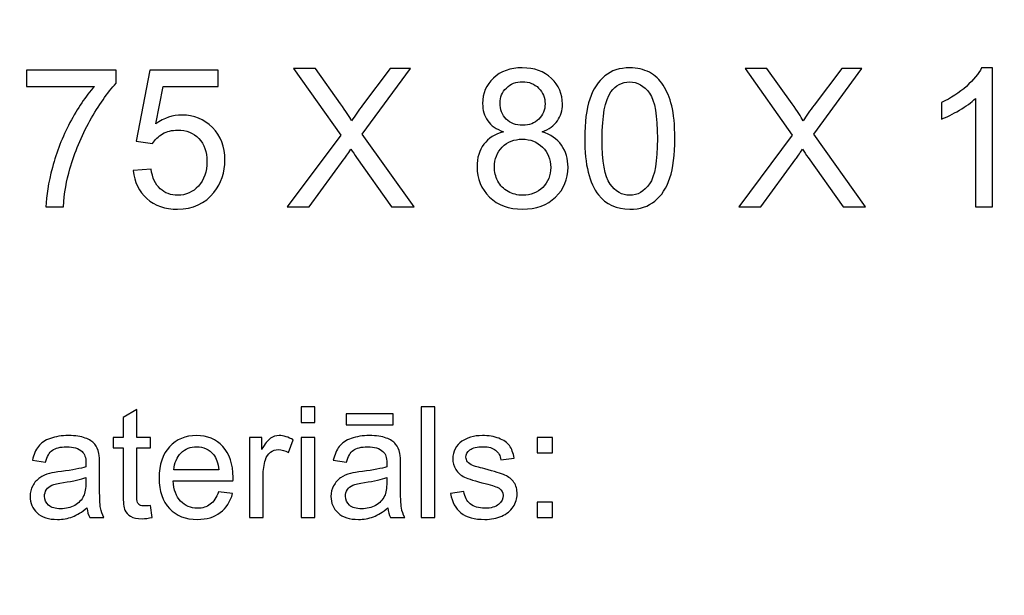
# Model space of a CAD drawing. Units: millimetres. Extents: x -148 to 148, y -105 to 105.
# Drawn here: x -18 to 0, y -94 to -83 of the extents above; entities that cross this region are included whole.
import ezdxf

# ---------------------------------------------------------------- set-up
doc = ezdxf.new("R2010")
doc.units = ezdxf.units.MM
doc.header["$MEASUREMENT"] = 0
doc.layers.add('Layer 1', color=7, linetype='Continuous')

msp = doc.modelspace()

# ---------------------------------------------------------------- linework, layer by layer
at = {"layer": 'Layer 1', "color": 250, "lineweight": 18}
msp.add_open_spline([(141.5001, 85.0001), (141.5001, 85.0001), (141.5001, -98.0001), (141.5001, -98.0001), (141.5001, -98.0001), (141.5001, -98.0001), (-141.5001, -98.0001), (-141.5001, -98.0001), (-141.5001, -98.0001), (-141.5001, -98.0001), (-141.5001, 85.0001), (-141.5001, 85.0001), (-141.5001, 85.0001), (-141.5001, 85.0001), (141.5001, 85.0001), (141.5001, 85.0001)], degree=3, knots=[0, 0, 0, 0, 0.2, 0.2, 0.2, 0.2, 0.4, 0.4, 0.4, 0.4, 0.6, 0.6, 0.6, 0.6, 1, 1, 1, 1], dxfattribs=at)
at = {"layer": 'Layer 1', "color": 51}
for points, knots in [([(-17.6386, -84.2929), (-17.6386, -84.2929), (-17.6386, -83.9965), (-17.6386, -83.9965), (-17.6386, -83.9965), (-17.6386, -83.9965), (-16.0052, -83.9965), (-16.0052, -83.9965), (-16.0052, -83.9965), (-16.0052, -83.9965), (-16.0052, -84.2364), (-16.0052, -84.2364), (-16.0052, -84.2364), (-16.1657, -84.4075), (-16.3257, -84.6351), (-16.4832, -84.9191), (-16.4832, -84.9191), (-16.6414, -85.2031), (-16.7631, -85.4953), (-16.8495, -85.7957), (-16.8495, -85.7957), (-16.9113, -86.0068), (-16.9513, -86.2391), (-16.9683, -86.4907), (-16.9683, -86.4907), (-16.9683, -86.4907), (-17.2858, -86.4907), (-17.2858, -86.4907), (-17.2858, -86.4907), (-17.2823, -86.292), (-17.2435, -86.0515), (-17.1688, -85.7699), (-17.1688, -85.7699), (-17.0941, -85.4876), (-16.9877, -85.216), (-16.8484, -84.9543), (-16.8484, -84.9543), (-16.709, -84.6927), (-16.5609, -84.4722), (-16.4039, -84.2929), (-16.4039, -84.2929), (-16.4039, -84.2929), (-17.6386, -84.2929), (-17.6386, -84.2929)], [0, 0, 0, 0, 0.0833333, 0.0833333, 0.0833333, 0.0833333, 0.1666667, 0.1666667, 0.1666667, 0.1666667, 0.25, 0.25, 0.25, 0.25, 0.3333333, 0.3333333, 0.3333333, 0.3333333, 0.4166667, 0.4166667, 0.4166667, 0.4166667, 0.5, 0.5, 0.5, 0.5, 0.5833333, 0.5833333, 0.5833333, 0.5833333, 0.6666667, 0.6666667, 0.6666667, 0.6666667, 0.75, 0.75, 0.75, 0.75, 0.8333333, 0.8333333, 0.8333333, 0.8333333, 1, 1, 1, 1]), ([(-15.6942, -85.8275), (-15.6942, -85.8275), (-15.3697, -85.8028), (-15.3697, -85.8028), (-15.3697, -85.8028), (-15.3456, -85.9609), (-15.2897, -86.0797), (-15.2027, -86.1597), (-15.2027, -86.1597), (-15.1157, -86.2391), (-15.0093, -86.279), (-14.884, -86.279), (-14.884, -86.279), (-14.7329, -86.279), (-14.6065, -86.2226), (-14.5036, -86.1103), (-14.5036, -86.1103), (-14.4013, -85.9974), (-14.3501, -85.8481), (-14.3501, -85.6623), (-14.3501, -85.6623), (-14.3501, -85.4853), (-14.3989, -85.3459), (-14.4971, -85.2436), (-14.4971, -85.2436), (-14.5953, -85.1413), (-14.7253, -85.0902), (-14.887, -85.0902), (-14.887, -85.0902), (-14.9875, -85.0902), (-15.0775, -85.1131), (-15.1574, -85.159), (-15.1574, -85.159), (-15.2368, -85.2048), (-15.2991, -85.2642), (-15.345, -85.3371), (-15.345, -85.3371), (-15.345, -85.3371), (-15.6378, -85.2948), (-15.6378, -85.2948), (-15.6378, -85.2948), (-15.6378, -85.2948), (-15.3944, -83.9965), (-15.3944, -83.9965), (-15.3944, -83.9965), (-15.3944, -83.9965), (-14.142, -83.9965), (-14.142, -83.9965), (-14.142, -83.9965), (-14.142, -83.9965), (-14.142, -84.2929), (-14.142, -84.2929), (-14.142, -84.2929), (-14.142, -84.2929), (-15.1468, -84.2929), (-15.1468, -84.2929), (-15.1468, -84.2929), (-15.1468, -84.2929), (-15.2815, -84.9743), (-15.2815, -84.9743), (-15.2815, -84.9743), (-15.1304, -84.8679), (-14.9716, -84.815), (-14.8058, -84.815), (-14.8058, -84.815), (-14.5859, -84.815), (-14.4001, -84.8914), (-14.249, -85.0443), (-14.249, -85.0443), (-14.0979, -85.1972), (-14.0221, -85.3936), (-14.0221, -85.6334), (-14.0221, -85.6334), (-14.0221, -85.8622), (-14.0885, -86.0597), (-14.2214, -86.2261), (-14.2214, -86.2261), (-14.3831, -86.4307), (-14.6041, -86.533), (-14.884, -86.533), (-14.884, -86.533), (-15.1133, -86.533), (-15.3003, -86.4684), (-15.4455, -86.3396), (-15.4455, -86.3396), (-15.5908, -86.2108), (-15.6737, -86.0403), (-15.6942, -85.8275)], [0, 0, 0, 0, 0.0434783, 0.0434783, 0.0434783, 0.0434783, 0.0869565, 0.0869565, 0.0869565, 0.0869565, 0.1304348, 0.1304348, 0.1304348, 0.1304348, 0.173913, 0.173913, 0.173913, 0.173913, 0.2173913, 0.2173913, 0.2173913, 0.2173913, 0.2608696, 0.2608696, 0.2608696, 0.2608696, 0.3043478, 0.3043478, 0.3043478, 0.3043478, 0.3478261, 0.3478261, 0.3478261, 0.3478261, 0.3913043, 0.3913043, 0.3913043, 0.3913043, 0.4347826, 0.4347826, 0.4347826, 0.4347826, 0.4782609, 0.4782609, 0.4782609, 0.4782609, 0.5217391, 0.5217391, 0.5217391, 0.5217391, 0.5652174, 0.5652174, 0.5652174, 0.5652174, 0.6086957, 0.6086957, 0.6086957, 0.6086957, 0.6521739, 0.6521739, 0.6521739, 0.6521739, 0.6956522, 0.6956522, 0.6956522, 0.6956522, 0.7391304, 0.7391304, 0.7391304, 0.7391304, 0.7826087, 0.7826087, 0.7826087, 0.7826087, 0.826087, 0.826087, 0.826087, 0.826087, 0.8695652, 0.8695652, 0.8695652, 0.8695652, 0.9130435, 0.9130435, 0.9130435, 0.9130435, 1, 1, 1, 1]), ([(-12.885, -86.4907), (-12.885, -86.4907), (-11.909, -85.1801), (-11.909, -85.1801), (-11.909, -85.1801), (-11.909, -85.1801), (-12.7686, -83.9648), (-12.7686, -83.9648), (-12.7686, -83.9648), (-12.7686, -83.9648), (-12.3705, -83.9648), (-12.3705, -83.9648), (-12.3705, -83.9648), (-12.3705, -83.9648), (-11.9102, -84.611), (-11.9102, -84.611), (-11.9102, -84.611), (-11.8143, -84.745), (-11.7479, -84.8473), (-11.7097, -84.9185), (-11.7097, -84.9185), (-11.6526, -84.8303), (-11.5856, -84.7362), (-11.5086, -84.6368), (-11.5086, -84.6368), (-11.5086, -84.6368), (-11.0041, -83.9648), (-11.0041, -83.9648), (-11.0041, -83.9648), (-11.0041, -83.9648), (-10.6378, -83.9648), (-10.6378, -83.9648), (-10.6378, -83.9648), (-10.6378, -83.9648), (-11.5151, -85.1654), (-11.5151, -85.1654), (-11.5151, -85.1654), (-11.5151, -85.1654), (-10.5708, -86.4907), (-10.5708, -86.4907), (-10.5708, -86.4907), (-10.5708, -86.4907), (-10.9812, -86.4907), (-10.9812, -86.4907), (-10.9812, -86.4907), (-10.9812, -86.4907), (-11.6185, -85.5899), (-11.6185, -85.5899), (-11.6185, -85.5899), (-11.655, -85.5388), (-11.6897, -85.4876), (-11.722, -85.4371), (-11.722, -85.4371), (-11.7785, -85.5217), (-11.8184, -85.5811), (-11.8431, -85.6146), (-11.8431, -85.6146), (-11.8431, -85.6146), (-12.4834, -86.4907), (-12.4834, -86.4907), (-12.4834, -86.4907), (-12.4834, -86.4907), (-12.885, -86.4907), (-12.885, -86.4907)], [0, 0, 0, 0, 0.0588235, 0.0588235, 0.0588235, 0.0588235, 0.1176471, 0.1176471, 0.1176471, 0.1176471, 0.1764706, 0.1764706, 0.1764706, 0.1764706, 0.2352941, 0.2352941, 0.2352941, 0.2352941, 0.2941176, 0.2941176, 0.2941176, 0.2941176, 0.3529412, 0.3529412, 0.3529412, 0.3529412, 0.4117647, 0.4117647, 0.4117647, 0.4117647, 0.4705882, 0.4705882, 0.4705882, 0.4705882, 0.5294118, 0.5294118, 0.5294118, 0.5294118, 0.5882353, 0.5882353, 0.5882353, 0.5882353, 0.6470588, 0.6470588, 0.6470588, 0.6470588, 0.7058824, 0.7058824, 0.7058824, 0.7058824, 0.7647059, 0.7647059, 0.7647059, 0.7647059, 0.8235294, 0.8235294, 0.8235294, 0.8235294, 0.8823529, 0.8823529, 0.8823529, 0.8823529, 1, 1, 1, 1]), ([(-8.941, -85.1213), (-9.0698, -85.0743), (-9.165, -85.0067), (-9.2274, -84.9197), (-9.2274, -84.9197), (-9.2891, -84.832), (-9.3203, -84.7274), (-9.3203, -84.6057), (-9.3203, -84.6057), (-9.3203, -84.4216), (-9.2544, -84.2676), (-9.1227, -84.1424), (-9.1227, -84.1424), (-8.9904, -84.0171), (-8.8152, -83.9542), (-8.5959, -83.9542), (-8.5959, -83.9542), (-8.376, -83.9542), (-8.1984, -84.0183), (-8.0644, -84.1465), (-8.0644, -84.1465), (-7.9303, -84.2747), (-7.8633, -84.4305), (-7.8633, -84.6145), (-7.8633, -84.6145), (-7.8633, -84.7315), (-7.8938, -84.8338), (-7.955, -84.9202), (-7.955, -84.9202), (-8.0161, -85.0073), (-8.109, -85.0743), (-8.2343, -85.1213), (-8.2343, -85.1213), (-8.0796, -85.1719), (-7.9626, -85.253), (-7.8821, -85.3659), (-7.8821, -85.3659), (-7.8015, -85.4782), (-7.761, -85.6123), (-7.761, -85.7687), (-7.761, -85.7687), (-7.761, -85.9845), (-7.8374, -86.1656), (-7.9897, -86.3125), (-7.9897, -86.3125), (-8.1426, -86.4595), (-8.3431, -86.533), (-8.5918, -86.533), (-8.5918, -86.533), (-8.8405, -86.533), (-9.041, -86.4595), (-9.1938, -86.312), (-9.1938, -86.312), (-9.3461, -86.1644), (-9.4226, -85.9803), (-9.4226, -85.7599), (-9.4226, -85.7599), (-9.4226, -85.5958), (-9.3808, -85.4582), (-9.2973, -85.3477), (-9.2973, -85.3477), (-9.2138, -85.2366), (-9.0951, -85.1613), (-8.941, -85.1213)], [0, 0, 0, 0, 0.0588235, 0.0588235, 0.0588235, 0.0588235, 0.1176471, 0.1176471, 0.1176471, 0.1176471, 0.1764706, 0.1764706, 0.1764706, 0.1764706, 0.2352941, 0.2352941, 0.2352941, 0.2352941, 0.2941176, 0.2941176, 0.2941176, 0.2941176, 0.3529412, 0.3529412, 0.3529412, 0.3529412, 0.4117647, 0.4117647, 0.4117647, 0.4117647, 0.4705882, 0.4705882, 0.4705882, 0.4705882, 0.5294118, 0.5294118, 0.5294118, 0.5294118, 0.5882353, 0.5882353, 0.5882353, 0.5882353, 0.6470588, 0.6470588, 0.6470588, 0.6470588, 0.7058824, 0.7058824, 0.7058824, 0.7058824, 0.7647059, 0.7647059, 0.7647059, 0.7647059, 0.8235294, 0.8235294, 0.8235294, 0.8235294, 0.8823529, 0.8823529, 0.8823529, 0.8823529, 1, 1, 1, 1]), ([(-7.457, -85.2442), (-7.457, -84.9461), (-7.4265, -84.705), (-7.3653, -84.5228), (-7.3653, -84.5228), (-7.3036, -84.3399), (-7.2124, -84.1994), (-7.0913, -84.1012), (-7.0913, -84.1012), (-6.9708, -84.003), (-6.8185, -83.9542), (-6.6351, -83.9542), (-6.6351, -83.9542), (-6.4998, -83.9542), (-6.3811, -83.9813), (-6.2782, -84.0359), (-6.2782, -84.0359), (-6.1759, -84.0906), (-6.0912, -84.1694), (-6.0253, -84.2723), (-6.0253, -84.2723), (-5.9595, -84.3746), (-5.9077, -84.4998), (-5.8701, -84.6474), (-5.8701, -84.6474), (-5.8319, -84.795), (-5.8131, -84.9943), (-5.8131, -85.2442), (-5.8131, -85.2442), (-5.8131, -85.5405), (-5.8437, -85.7804), (-5.9042, -85.9627), (-5.9042, -85.9627), (-5.9648, -86.1456), (-6.0559, -86.2861), (-6.177, -86.3849), (-6.177, -86.3849), (-6.2976, -86.4836), (-6.4504, -86.533), (-6.6351, -86.533), (-6.6351, -86.533), (-6.8779, -86.533), (-7.069, -86.4466), (-7.2077, -86.2732), (-7.2077, -86.2732), (-7.3741, -86.0615), (-7.457, -85.7187), (-7.457, -85.2442)], [0, 0, 0, 0, 0.0769231, 0.0769231, 0.0769231, 0.0769231, 0.1538462, 0.1538462, 0.1538462, 0.1538462, 0.2307692, 0.2307692, 0.2307692, 0.2307692, 0.3076923, 0.3076923, 0.3076923, 0.3076923, 0.3846154, 0.3846154, 0.3846154, 0.3846154, 0.4615385, 0.4615385, 0.4615385, 0.4615385, 0.5384615, 0.5384615, 0.5384615, 0.5384615, 0.6153846, 0.6153846, 0.6153846, 0.6153846, 0.6923077, 0.6923077, 0.6923077, 0.6923077, 0.7692308, 0.7692308, 0.7692308, 0.7692308, 0.8461538, 0.8461538, 0.8461538, 0.8461538, 1, 1, 1, 1]), ([(-4.6478, -86.4907), (-4.6478, -86.4907), (-3.6718, -85.1801), (-3.6718, -85.1801), (-3.6718, -85.1801), (-3.6718, -85.1801), (-4.5314, -83.9648), (-4.5314, -83.9648), (-4.5314, -83.9648), (-4.5314, -83.9648), (-4.1333, -83.9648), (-4.1333, -83.9648), (-4.1333, -83.9648), (-4.1333, -83.9648), (-3.673, -84.611), (-3.673, -84.611), (-3.673, -84.611), (-3.5771, -84.745), (-3.5107, -84.8473), (-3.4725, -84.9185), (-3.4725, -84.9185), (-3.4154, -84.8303), (-3.3484, -84.7362), (-3.2714, -84.6368), (-3.2714, -84.6368), (-3.2714, -84.6368), (-2.7669, -83.9648), (-2.7669, -83.9648), (-2.7669, -83.9648), (-2.7669, -83.9648), (-2.4006, -83.9648), (-2.4006, -83.9648), (-2.4006, -83.9648), (-2.4006, -83.9648), (-3.2779, -85.1654), (-3.2779, -85.1654), (-3.2779, -85.1654), (-3.2779, -85.1654), (-2.3336, -86.4907), (-2.3336, -86.4907), (-2.3336, -86.4907), (-2.3336, -86.4907), (-2.744, -86.4907), (-2.744, -86.4907), (-2.744, -86.4907), (-2.744, -86.4907), (-3.3813, -85.5899), (-3.3813, -85.5899), (-3.3813, -85.5899), (-3.4178, -85.5388), (-3.4525, -85.4876), (-3.4848, -85.4371), (-3.4848, -85.4371), (-3.5413, -85.5217), (-3.5812, -85.5811), (-3.6059, -85.6146), (-3.6059, -85.6146), (-3.6059, -85.6146), (-4.2462, -86.4907), (-4.2462, -86.4907), (-4.2462, -86.4907), (-4.2462, -86.4907), (-4.6478, -86.4907), (-4.6478, -86.4907)], [0, 0, 0, 0, 0.0588235, 0.0588235, 0.0588235, 0.0588235, 0.1176471, 0.1176471, 0.1176471, 0.1176471, 0.1764706, 0.1764706, 0.1764706, 0.1764706, 0.2352941, 0.2352941, 0.2352941, 0.2352941, 0.2941176, 0.2941176, 0.2941176, 0.2941176, 0.3529412, 0.3529412, 0.3529412, 0.3529412, 0.4117647, 0.4117647, 0.4117647, 0.4117647, 0.4705882, 0.4705882, 0.4705882, 0.4705882, 0.5294118, 0.5294118, 0.5294118, 0.5294118, 0.5882353, 0.5882353, 0.5882353, 0.5882353, 0.6470588, 0.6470588, 0.6470588, 0.6470588, 0.7058824, 0.7058824, 0.7058824, 0.7058824, 0.7647059, 0.7647059, 0.7647059, 0.7647059, 0.8235294, 0.8235294, 0.8235294, 0.8235294, 0.8823529, 0.8823529, 0.8823529, 0.8823529, 1, 1, 1, 1]), ([(-0.0177, -86.4907), (-0.0177, -86.4907), (-0.3281, -86.4907), (-0.3281, -86.4907), (-0.3281, -86.4907), (-0.3281, -86.4907), (-0.3281, -84.514), (-0.3281, -84.514), (-0.3281, -84.514), (-0.4028, -84.5857), (-0.501, -84.6568), (-0.6221, -84.728), (-0.6221, -84.728), (-0.7432, -84.7991), (-0.8526, -84.8526), (-0.949, -84.8879), (-0.949, -84.8879), (-0.949, -84.8879), (-0.949, -84.588), (-0.949, -84.588), (-0.949, -84.588), (-0.7755, -84.5069), (-0.6239, -84.4081), (-0.4939, -84.2917), (-0.4939, -84.2917), (-0.364, -84.1759), (-0.2717, -84.0636), (-0.2176, -83.9542), (-0.2176, -83.9542), (-0.2176, -83.9542), (-0.0177, -83.9542), (-0.0177, -83.9542), (-0.0177, -83.9542), (-0.0177, -83.9542), (-0.0177, -86.4907), (-0.0177, -86.4907)], [0, 0, 0, 0, 0.1, 0.1, 0.1, 0.1, 0.2, 0.2, 0.2, 0.2, 0.3, 0.3, 0.3, 0.3, 0.4, 0.4, 0.4, 0.4, 0.5, 0.5, 0.5, 0.5, 0.6, 0.6, 0.6, 0.6, 0.7, 0.7, 0.7, 0.7, 0.8, 0.8, 0.8, 0.8, 1, 1, 1, 1]), ([(-9.0028, -84.5945), (-9.0028, -84.7145), (-8.9645, -84.8121), (-8.8887, -84.8879), (-8.8887, -84.8879), (-8.8123, -84.9638), (-8.7123, -85.002), (-8.5882, -85.002), (-8.5882, -85.002), (-8.4677, -85.002), (-8.3701, -84.9643), (-8.2943, -84.8891), (-8.2943, -84.8891), (-8.2184, -84.8138), (-8.1808, -84.7215), (-8.1808, -84.6121), (-8.1808, -84.6121), (-8.1808, -84.4981), (-8.2196, -84.4022), (-8.2978, -84.3246), (-8.2978, -84.3246), (-8.3754, -84.247), (-8.4736, -84.2082), (-8.5918, -84.2082), (-8.5918, -84.2082), (-8.7111, -84.2082), (-8.8093, -84.2464), (-8.8869, -84.3223), (-8.8869, -84.3223), (-8.9639, -84.3981), (-9.0028, -84.4887), (-9.0028, -84.5945)], [0, 0, 0, 0, 0.1111111, 0.1111111, 0.1111111, 0.1111111, 0.2222222, 0.2222222, 0.2222222, 0.2222222, 0.3333333, 0.3333333, 0.3333333, 0.3333333, 0.4444444, 0.4444444, 0.4444444, 0.4444444, 0.5555556, 0.5555556, 0.5555556, 0.5555556, 0.6666667, 0.6666667, 0.6666667, 0.6666667, 0.7777778, 0.7777778, 0.7777778, 0.7777778, 1, 1, 1, 1]), ([(-7.1395, -85.2454), (-7.1395, -85.6611), (-7.0913, -85.9374), (-6.9943, -86.0738), (-6.9943, -86.0738), (-6.8973, -86.2108), (-6.7773, -86.279), (-6.6351, -86.279), (-6.6351, -86.279), (-6.4928, -86.279), (-6.3728, -86.2102), (-6.2758, -86.0732), (-6.2758, -86.0732), (-6.1788, -85.9357), (-6.1306, -85.6599), (-6.1306, -85.2454), (-6.1306, -85.2454), (-6.1306, -84.8297), (-6.1788, -84.5533), (-6.2758, -84.4169), (-6.2758, -84.4169), (-6.3722, -84.2799), (-6.4934, -84.2117), (-6.6386, -84.2117), (-6.6386, -84.2117), (-6.7809, -84.2117), (-6.8949, -84.2723), (-6.9802, -84.3928), (-6.9802, -84.3928), (-7.0866, -84.5463), (-7.1395, -84.8309), (-7.1395, -85.2454)], [0, 0, 0, 0, 0.1111111, 0.1111111, 0.1111111, 0.1111111, 0.2222222, 0.2222222, 0.2222222, 0.2222222, 0.3333333, 0.3333333, 0.3333333, 0.3333333, 0.4444444, 0.4444444, 0.4444444, 0.4444444, 0.5555556, 0.5555556, 0.5555556, 0.5555556, 0.6666667, 0.6666667, 0.6666667, 0.6666667, 0.7777778, 0.7777778, 0.7777778, 0.7777778, 1, 1, 1, 1]), ([(-9.1051, -85.7622), (-9.1051, -85.851), (-9.0845, -85.9362), (-9.0433, -86.0192), (-9.0433, -86.0192), (-9.0022, -86.1015), (-8.9398, -86.1656), (-8.8563, -86.2108), (-8.8563, -86.2108), (-8.7734, -86.2561), (-8.6841, -86.279), (-8.5894, -86.279), (-8.5894, -86.279), (-8.4401, -86.279), (-8.3178, -86.2314), (-8.2219, -86.1362), (-8.2219, -86.1362), (-8.1261, -86.0409), (-8.0785, -85.9198), (-8.0785, -85.7728), (-8.0785, -85.7728), (-8.0785, -85.6234), (-8.1279, -85.5), (-8.226, -85.4024), (-8.226, -85.4024), (-8.3248, -85.3048), (-8.4495, -85.256), (-8.5994, -85.256), (-8.5994, -85.256), (-8.7464, -85.256), (-8.8669, -85.3042), (-8.9622, -85.4006), (-8.9622, -85.4006), (-9.0574, -85.497), (-9.1051, -85.6176), (-9.1051, -85.7622)], [0, 0, 0, 0, 0.1, 0.1, 0.1, 0.1, 0.2, 0.2, 0.2, 0.2, 0.3, 0.3, 0.3, 0.3, 0.4, 0.4, 0.4, 0.4, 0.5, 0.5, 0.5, 0.5, 0.6, 0.6, 0.6, 0.6, 0.7, 0.7, 0.7, 0.7, 0.8, 0.8, 0.8, 0.8, 1, 1, 1, 1]), ([(-12.6288, -90.4252), (-12.6288, -90.4252), (-12.6288, -90.1397), (-12.6288, -90.1397), (-12.6288, -90.1397), (-12.6288, -90.1397), (-12.3804, -90.1397), (-12.3804, -90.1397), (-12.3804, -90.1397), (-12.3804, -90.1397), (-12.3804, -90.4252), (-12.3804, -90.4252), (-12.3804, -90.4252), (-12.3804, -90.4252), (-12.6288, -90.4252), (-12.6288, -90.4252)], [0, 0, 0, 0, 0.2, 0.2, 0.2, 0.2, 0.4, 0.4, 0.4, 0.4, 0.6, 0.6, 0.6, 0.6, 1, 1, 1, 1]), ([(-10.4386, -92.1599), (-10.4386, -92.1599), (-10.4386, -90.1397), (-10.4386, -90.1397), (-10.4386, -90.1397), (-10.4386, -90.1397), (-10.1907, -90.1397), (-10.1907, -90.1397), (-10.1907, -90.1397), (-10.1907, -90.1397), (-10.1907, -92.1599), (-10.1907, -92.1599), (-10.1907, -92.1599), (-10.1907, -92.1599), (-10.4386, -92.1599), (-10.4386, -92.1599)], [0, 0, 0, 0, 0.2, 0.2, 0.2, 0.2, 0.4, 0.4, 0.4, 0.4, 0.6, 0.6, 0.6, 0.6, 1, 1, 1, 1]), ([(-15.3818, -91.9379), (-15.3818, -91.9379), (-15.3461, -92.1571), (-15.3461, -92.1571), (-15.3461, -92.1571), (-15.4157, -92.1717), (-15.4781, -92.1792), (-15.5331, -92.1792), (-15.5331, -92.1792), (-15.6236, -92.1792), (-15.6932, -92.1651), (-15.743, -92.1364), (-15.743, -92.1364), (-15.7925, -92.1082), (-15.8271, -92.0705), (-15.8475, -92.024), (-15.8475, -92.024), (-15.8675, -91.9779), (-15.8779, -91.88), (-15.8779, -91.7314), (-15.8779, -91.7314), (-15.8779, -91.7314), (-15.8779, -90.8894), (-15.8779, -90.8894), (-15.8779, -90.8894), (-15.8779, -90.8894), (-16.0599, -90.8894), (-16.0599, -90.8894), (-16.0599, -90.8894), (-16.0599, -90.8894), (-16.0599, -90.6966), (-16.0599, -90.6966), (-16.0599, -90.6966), (-16.0599, -90.6966), (-15.8779, -90.6966), (-15.8779, -90.6966), (-15.8779, -90.6966), (-15.8779, -90.6966), (-15.8779, -90.3339), (-15.8779, -90.3339), (-15.8779, -90.3339), (-15.8779, -90.3339), (-15.6311, -90.1853), (-15.6311, -90.1853), (-15.6311, -90.1853), (-15.6311, -90.1853), (-15.6311, -90.6966), (-15.6311, -90.6966), (-15.6311, -90.6966), (-15.6311, -90.6966), (-15.3818, -90.6966), (-15.3818, -90.6966), (-15.3818, -90.6966), (-15.3818, -90.6966), (-15.3818, -90.8894), (-15.3818, -90.8894), (-15.3818, -90.8894), (-15.3818, -90.8894), (-15.6311, -90.8894), (-15.6311, -90.8894), (-15.6311, -90.8894), (-15.6311, -90.8894), (-15.6311, -91.745), (-15.6311, -91.745), (-15.6311, -91.745), (-15.6311, -91.8161), (-15.6269, -91.8612), (-15.6184, -91.8814), (-15.6184, -91.8814), (-15.6093, -91.9017), (-15.5954, -91.9177), (-15.5754, -91.9299), (-15.5754, -91.9299), (-15.5559, -91.9416), (-15.5277, -91.9478), (-15.4908, -91.9478), (-15.4908, -91.9478), (-15.463, -91.9478), (-15.4268, -91.9445), (-15.3818, -91.9379)], [0, 0, 0, 0, 0.047619, 0.047619, 0.047619, 0.047619, 0.0952381, 0.0952381, 0.0952381, 0.0952381, 0.1428571, 0.1428571, 0.1428571, 0.1428571, 0.1904762, 0.1904762, 0.1904762, 0.1904762, 0.2380952, 0.2380952, 0.2380952, 0.2380952, 0.2857143, 0.2857143, 0.2857143, 0.2857143, 0.3333333, 0.3333333, 0.3333333, 0.3333333, 0.3809524, 0.3809524, 0.3809524, 0.3809524, 0.4285714, 0.4285714, 0.4285714, 0.4285714, 0.4761905, 0.4761905, 0.4761905, 0.4761905, 0.5238095, 0.5238095, 0.5238095, 0.5238095, 0.5714286, 0.5714286, 0.5714286, 0.5714286, 0.6190476, 0.6190476, 0.6190476, 0.6190476, 0.6666667, 0.6666667, 0.6666667, 0.6666667, 0.7142857, 0.7142857, 0.7142857, 0.7142857, 0.7619048, 0.7619048, 0.7619048, 0.7619048, 0.8095238, 0.8095238, 0.8095238, 0.8095238, 0.8571429, 0.8571429, 0.8571429, 0.8571429, 0.9047619, 0.9047619, 0.9047619, 0.9047619, 1, 1, 1, 1]), ([(-11.8113, -90.4689), (-11.8113, -90.4689), (-11.8113, -90.2653), (-11.8113, -90.2653), (-11.8113, -90.2653), (-11.8113, -90.2653), (-10.9514, -90.2653), (-10.9514, -90.2653), (-10.9514, -90.2653), (-10.9514, -90.2653), (-10.9514, -90.4689), (-10.9514, -90.4689), (-10.9514, -90.4689), (-10.9514, -90.4689), (-11.8113, -90.4689), (-11.8113, -90.4689)], [0, 0, 0, 0, 0.2, 0.2, 0.2, 0.2, 0.4, 0.4, 0.4, 0.4, 0.6, 0.6, 0.6, 0.6, 1, 1, 1, 1]), ([(-16.538, -91.9793), (-16.6302, -92.0574), (-16.7184, -92.1124), (-16.8031, -92.1448), (-16.8031, -92.1448), (-16.8884, -92.1768), (-16.9797, -92.1928), (-17.077, -92.1928), (-17.077, -92.1928), (-17.2379, -92.1928), (-17.3611, -92.1538), (-17.4477, -92.0752), (-17.4477, -92.0752), (-17.5337, -91.9967), (-17.577, -91.896), (-17.577, -91.7742), (-17.577, -91.7742), (-17.577, -91.7022), (-17.5609, -91.6369), (-17.5281, -91.5776), (-17.5281, -91.5776), (-17.4956, -91.5183), (-17.4527, -91.4708), (-17.4, -91.4351), (-17.4, -91.4351), (-17.3468, -91.3993), (-17.2876, -91.372), (-17.2214, -91.3537), (-17.2214, -91.3537), (-17.173, -91.341), (-17.0994, -91.3283), (-17.0013, -91.3165), (-17.0013, -91.3165), (-16.8007, -91.2925), (-16.6531, -91.2643), (-16.5587, -91.2309), (-16.5587, -91.2309), (-16.5576, -91.1971), (-16.5571, -91.1754), (-16.5571, -91.1665), (-16.5571, -91.1665), (-16.5571, -91.0654), (-16.5806, -90.9939), (-16.6277, -90.9529), (-16.6277, -90.9529), (-16.6907, -90.8965), (-16.7854, -90.8687), (-16.9101, -90.8687), (-16.9101, -90.8687), (-17.0267, -90.8687), (-17.1128, -90.889), (-17.1688, -90.9299), (-17.1688, -90.9299), (-17.2241, -90.9708), (-17.2652, -91.0432), (-17.2918, -91.1472), (-17.2918, -91.1472), (-17.2918, -91.1472), (-17.5342, -91.1138), (-17.5342, -91.1138), (-17.5342, -91.1138), (-17.5119, -91.0103), (-17.4757, -90.9261), (-17.4254, -90.8626), (-17.4254, -90.8626), (-17.3752, -90.7987), (-17.3019, -90.7493), (-17.2064, -90.7149), (-17.2064, -90.7149), (-17.1109, -90.6806), (-17.0003, -90.6632), (-16.8743, -90.6632), (-16.8743, -90.6632), (-16.7492, -90.6632), (-16.6481, -90.6782), (-16.5698, -90.7074), (-16.5698, -90.7074), (-16.4917, -90.737), (-16.4343, -90.7737), (-16.3973, -90.8184), (-16.3973, -90.8184), (-16.3605, -90.8631), (-16.3351, -90.9191), (-16.32, -90.9873), (-16.32, -90.9873), (-16.312, -91.0296), (-16.3078, -91.1058), (-16.3078, -91.2159), (-16.3078, -91.2159), (-16.3078, -91.2159), (-16.3078, -91.5465), (-16.3078, -91.5465), (-16.3078, -91.5465), (-16.3078, -91.7775), (-16.3028, -91.9233), (-16.292, -91.984), (-16.292, -91.984), (-16.2816, -92.0451), (-16.2605, -92.1039), (-16.2292, -92.1599), (-16.2292, -92.1599), (-16.2292, -92.1599), (-16.4886, -92.1599), (-16.4886, -92.1599), (-16.4886, -92.1599), (-16.514, -92.1086), (-16.5309, -92.0484), (-16.538, -91.9793)], [0, 0, 0, 0, 0.0357143, 0.0357143, 0.0357143, 0.0357143, 0.0714286, 0.0714286, 0.0714286, 0.0714286, 0.1071429, 0.1071429, 0.1071429, 0.1071429, 0.1428571, 0.1428571, 0.1428571, 0.1428571, 0.1785714, 0.1785714, 0.1785714, 0.1785714, 0.2142857, 0.2142857, 0.2142857, 0.2142857, 0.25, 0.25, 0.25, 0.25, 0.2857143, 0.2857143, 0.2857143, 0.2857143, 0.3214286, 0.3214286, 0.3214286, 0.3214286, 0.3571429, 0.3571429, 0.3571429, 0.3571429, 0.3928571, 0.3928571, 0.3928571, 0.3928571, 0.4285714, 0.4285714, 0.4285714, 0.4285714, 0.4642857, 0.4642857, 0.4642857, 0.4642857, 0.5, 0.5, 0.5, 0.5, 0.5357143, 0.5357143, 0.5357143, 0.5357143, 0.5714286, 0.5714286, 0.5714286, 0.5714286, 0.6071429, 0.6071429, 0.6071429, 0.6071429, 0.6428571, 0.6428571, 0.6428571, 0.6428571, 0.6785714, 0.6785714, 0.6785714, 0.6785714, 0.7142857, 0.7142857, 0.7142857, 0.7142857, 0.75, 0.75, 0.75, 0.75, 0.7857143, 0.7857143, 0.7857143, 0.7857143, 0.8214286, 0.8214286, 0.8214286, 0.8214286, 0.8571429, 0.8571429, 0.8571429, 0.8571429, 0.8928571, 0.8928571, 0.8928571, 0.8928571, 0.9285714, 0.9285714, 0.9285714, 0.9285714, 1, 1, 1, 1]), ([(-14.1377, -91.6886), (-14.1377, -91.6886), (-13.8814, -91.7201), (-13.8814, -91.7201), (-13.8814, -91.7201), (-13.9218, -91.8702), (-13.9964, -91.9863), (-14.1057, -92.0691), (-14.1057, -92.0691), (-14.2153, -92.1514), (-14.355, -92.1928), (-14.5248, -92.1928), (-14.5248, -92.1928), (-14.7389, -92.1928), (-14.9085, -92.127), (-15.0336, -91.9953), (-15.0336, -91.9953), (-15.1594, -91.8636), (-15.2217, -91.6787), (-15.2217, -91.4407), (-15.2217, -91.4407), (-15.2217, -91.1942), (-15.1582, -91.0033), (-15.0318, -90.8673), (-15.0318, -90.8673), (-14.9048, -90.7314), (-14.7407, -90.6632), (-14.5383, -90.6632), (-14.5383, -90.6632), (-14.3428, -90.6632), (-14.1827, -90.73), (-14.0592, -90.8631), (-14.0592, -90.8631), (-13.9348, -90.9962), (-13.8729, -91.1839), (-13.8729, -91.4252), (-13.8729, -91.4252), (-13.8729, -91.4402), (-13.8734, -91.4623), (-13.8743, -91.4915), (-13.8743, -91.4915), (-13.8743, -91.4915), (-14.9656, -91.4915), (-14.9656, -91.4915), (-14.9656, -91.4915), (-14.9566, -91.6524), (-14.9108, -91.7756), (-14.8292, -91.8607), (-14.8292, -91.8607), (-14.7473, -91.9464), (-14.6457, -91.9892), (-14.5232, -91.9892), (-14.5232, -91.9892), (-14.4324, -91.9892), (-14.355, -91.9652), (-14.2904, -91.9172), (-14.2904, -91.9172), (-14.2262, -91.8697), (-14.1754, -91.7935), (-14.1377, -91.6886)], [0, 0, 0, 0, 0.0625, 0.0625, 0.0625, 0.0625, 0.125, 0.125, 0.125, 0.125, 0.1875, 0.1875, 0.1875, 0.1875, 0.25, 0.25, 0.25, 0.25, 0.3125, 0.3125, 0.3125, 0.3125, 0.375, 0.375, 0.375, 0.375, 0.4375, 0.4375, 0.4375, 0.4375, 0.5, 0.5, 0.5, 0.5, 0.5625, 0.5625, 0.5625, 0.5625, 0.625, 0.625, 0.625, 0.625, 0.6875, 0.6875, 0.6875, 0.6875, 0.75, 0.75, 0.75, 0.75, 0.8125, 0.8125, 0.8125, 0.8125, 0.875, 0.875, 0.875, 0.875, 1, 1, 1, 1]), ([(-13.5724, -92.1599), (-13.5724, -92.1599), (-13.5724, -90.6966), (-13.5724, -90.6966), (-13.5724, -90.6966), (-13.5724, -90.6966), (-13.3493, -90.6966), (-13.3493, -90.6966), (-13.3493, -90.6966), (-13.3493, -90.6966), (-13.3493, -90.9181), (-13.3493, -90.9181), (-13.3493, -90.9181), (-13.2925, -90.8147), (-13.2398, -90.746), (-13.1914, -90.7131), (-13.1914, -90.7131), (-13.1432, -90.6801), (-13.09, -90.6632), (-13.0324, -90.6632), (-13.0324, -90.6632), (-12.9485, -90.6632), (-12.8638, -90.69), (-12.7772, -90.7432), (-12.7772, -90.7432), (-12.7772, -90.7432), (-12.863, -90.9736), (-12.863, -90.9736), (-12.863, -90.9736), (-12.9231, -90.9374), (-12.9839, -90.9195), (-13.0445, -90.9195), (-13.0445, -90.9195), (-13.099, -90.9195), (-13.1474, -90.936), (-13.1909, -90.9685), (-13.1909, -90.9685), (-13.2342, -91.0014), (-13.2647, -91.0465), (-13.2829, -91.1044), (-13.2829, -91.1044), (-13.3106, -91.1924), (-13.3245, -91.2888), (-13.3245, -91.3937), (-13.3245, -91.3937), (-13.3245, -91.3937), (-13.3245, -92.1599), (-13.3245, -92.1599), (-13.3245, -92.1599), (-13.3245, -92.1599), (-13.5724, -92.1599), (-13.5724, -92.1599)], [0, 0, 0, 0, 0.0714286, 0.0714286, 0.0714286, 0.0714286, 0.1428571, 0.1428571, 0.1428571, 0.1428571, 0.2142857, 0.2142857, 0.2142857, 0.2142857, 0.2857143, 0.2857143, 0.2857143, 0.2857143, 0.3571429, 0.3571429, 0.3571429, 0.3571429, 0.4285714, 0.4285714, 0.4285714, 0.4285714, 0.5, 0.5, 0.5, 0.5, 0.5714286, 0.5714286, 0.5714286, 0.5714286, 0.6428571, 0.6428571, 0.6428571, 0.6428571, 0.7142857, 0.7142857, 0.7142857, 0.7142857, 0.7857143, 0.7857143, 0.7857143, 0.7857143, 0.8571429, 0.8571429, 0.8571429, 0.8571429, 1, 1, 1, 1]), ([(-12.6288, -92.1599), (-12.6288, -92.1599), (-12.6288, -90.6966), (-12.6288, -90.6966), (-12.6288, -90.6966), (-12.6288, -90.6966), (-12.3804, -90.6966), (-12.3804, -90.6966), (-12.3804, -90.6966), (-12.3804, -90.6966), (-12.3804, -92.1599), (-12.3804, -92.1599), (-12.3804, -92.1599), (-12.3804, -92.1599), (-12.6288, -92.1599), (-12.6288, -92.1599)], [0, 0, 0, 0, 0.2, 0.2, 0.2, 0.2, 0.4, 0.4, 0.4, 0.4, 0.6, 0.6, 0.6, 0.6, 1, 1, 1, 1]), ([(-11.0477, -91.9793), (-11.1401, -92.0574), (-11.2284, -92.1124), (-11.3131, -92.1448), (-11.3131, -92.1448), (-11.3983, -92.1768), (-11.4896, -92.1928), (-11.5869, -92.1928), (-11.5869, -92.1928), (-11.7478, -92.1928), (-11.8708, -92.1538), (-11.9576, -92.0752), (-11.9576, -92.0752), (-12.0436, -91.9967), (-12.0867, -91.896), (-12.0867, -91.7742), (-12.0867, -91.7742), (-12.0867, -91.7022), (-12.0709, -91.6369), (-12.038, -91.5776), (-12.038, -91.5776), (-12.0055, -91.5183), (-11.9626, -91.4708), (-11.91, -91.4351), (-11.91, -91.4351), (-11.8568, -91.3993), (-11.7975, -91.372), (-11.7311, -91.3537), (-11.7311, -91.3537), (-11.6827, -91.341), (-11.6094, -91.3283), (-11.5112, -91.3165), (-11.5112, -91.3165), (-11.3107, -91.2925), (-11.1631, -91.2643), (-11.0686, -91.2309), (-11.0686, -91.2309), (-11.0676, -91.1971), (-11.067, -91.1754), (-11.067, -91.1665), (-11.067, -91.1665), (-11.067, -91.0654), (-11.0905, -90.9939), (-11.1377, -90.9529), (-11.1377, -90.9529), (-11.2006, -90.8965), (-11.2953, -90.8687), (-11.42, -90.8687), (-11.42, -90.8687), (-11.5366, -90.8687), (-11.6227, -90.889), (-11.6785, -90.9299), (-11.6785, -90.9299), (-11.734, -90.9708), (-11.7751, -91.0432), (-11.8017, -91.1472), (-11.8017, -91.1472), (-11.8017, -91.1472), (-12.0441, -91.1138), (-12.0441, -91.1138), (-12.0441, -91.1138), (-12.0219, -91.0103), (-11.9856, -90.9261), (-11.9354, -90.8626), (-11.9354, -90.8626), (-11.8851, -90.7987), (-11.8118, -90.7493), (-11.7163, -90.7149), (-11.7163, -90.7149), (-11.6208, -90.6806), (-11.5102, -90.6632), (-11.3842, -90.6632), (-11.3842, -90.6632), (-11.2591, -90.6632), (-11.1578, -90.6782), (-11.0797, -90.7074), (-11.0797, -90.7074), (-11.0016, -90.737), (-10.9442, -90.7737), (-10.9073, -90.8184), (-10.9073, -90.8184), (-10.8704, -90.8631), (-10.845, -90.9191), (-10.8299, -90.9873), (-10.8299, -90.9873), (-10.822, -91.0296), (-10.8178, -91.1058), (-10.8178, -91.2159), (-10.8178, -91.2159), (-10.8178, -91.2159), (-10.8178, -91.5465), (-10.8178, -91.5465), (-10.8178, -91.5465), (-10.8178, -91.7775), (-10.8127, -91.9233), (-10.8019, -91.984), (-10.8019, -91.984), (-10.7913, -92.0451), (-10.7704, -92.1039), (-10.7392, -92.1599), (-10.7392, -92.1599), (-10.7392, -92.1599), (-10.9985, -92.1599), (-10.9985, -92.1599), (-10.9985, -92.1599), (-11.0239, -92.1086), (-11.0408, -92.0484), (-11.0477, -91.9793)], [0, 0, 0, 0, 0.0357143, 0.0357143, 0.0357143, 0.0357143, 0.0714286, 0.0714286, 0.0714286, 0.0714286, 0.1071429, 0.1071429, 0.1071429, 0.1071429, 0.1428571, 0.1428571, 0.1428571, 0.1428571, 0.1785714, 0.1785714, 0.1785714, 0.1785714, 0.2142857, 0.2142857, 0.2142857, 0.2142857, 0.25, 0.25, 0.25, 0.25, 0.2857143, 0.2857143, 0.2857143, 0.2857143, 0.3214286, 0.3214286, 0.3214286, 0.3214286, 0.3571429, 0.3571429, 0.3571429, 0.3571429, 0.3928571, 0.3928571, 0.3928571, 0.3928571, 0.4285714, 0.4285714, 0.4285714, 0.4285714, 0.4642857, 0.4642857, 0.4642857, 0.4642857, 0.5, 0.5, 0.5, 0.5, 0.5357143, 0.5357143, 0.5357143, 0.5357143, 0.5714286, 0.5714286, 0.5714286, 0.5714286, 0.6071429, 0.6071429, 0.6071429, 0.6071429, 0.6428571, 0.6428571, 0.6428571, 0.6428571, 0.6785714, 0.6785714, 0.6785714, 0.6785714, 0.7142857, 0.7142857, 0.7142857, 0.7142857, 0.75, 0.75, 0.75, 0.75, 0.7857143, 0.7857143, 0.7857143, 0.7857143, 0.8214286, 0.8214286, 0.8214286, 0.8214286, 0.8571429, 0.8571429, 0.8571429, 0.8571429, 0.8928571, 0.8928571, 0.8928571, 0.8928571, 0.9285714, 0.9285714, 0.9285714, 0.9285714, 1, 1, 1, 1]), ([(-9.9052, -91.7229), (-9.9052, -91.7229), (-9.6603, -91.6844), (-9.6603, -91.6844), (-9.6603, -91.6844), (-9.6465, -91.7827), (-9.6081, -91.8579), (-9.5449, -91.9106), (-9.5449, -91.9106), (-9.4825, -91.9628), (-9.3946, -91.9892), (-9.2811, -91.9892), (-9.2811, -91.9892), (-9.1674, -91.9892), (-9.0827, -91.9656), (-9.0277, -91.9195), (-9.0277, -91.9195), (-8.9726, -91.873), (-8.9448, -91.8184), (-8.9448, -91.7563), (-8.9448, -91.7563), (-8.9448, -91.6999), (-8.9694, -91.6561), (-9.0181, -91.6237), (-9.0181, -91.6237), (-9.0519, -91.6016), (-9.1366, -91.5738), (-9.2718, -91.54), (-9.2718, -91.54), (-9.4534, -91.4939), (-9.5798, -91.4543), (-9.65, -91.4205), (-9.65, -91.4205), (-9.7201, -91.3871), (-9.7735, -91.3405), (-9.8097, -91.2813), (-9.8097, -91.2813), (-9.8459, -91.222), (-9.8645, -91.1566), (-9.8645, -91.0851), (-9.8645, -91.0851), (-9.8645, -91.0197), (-9.8494, -90.9595), (-9.8193, -90.904), (-9.8193, -90.904), (-9.7897, -90.848), (-9.7486, -90.802), (-9.6973, -90.7653), (-9.6973, -90.7653), (-9.6589, -90.737), (-9.6062, -90.7126), (-9.5399, -90.6928), (-9.5399, -90.6928), (-9.4729, -90.6731), (-9.4014, -90.6632), (-9.3252, -90.6632), (-9.3252, -90.6632), (-9.2107, -90.6632), (-9.1099, -90.6801), (-9.0229, -90.7131), (-9.0229, -90.7131), (-8.9358, -90.746), (-8.8718, -90.7907), (-8.8305, -90.8471), (-8.8305, -90.8471), (-8.7892, -90.904), (-8.761, -90.9793), (-8.7453, -91.0738), (-8.7453, -91.0738), (-8.7453, -91.0738), (-8.9877, -91.1072), (-8.9877, -91.1072), (-8.9877, -91.1072), (-8.9988, -91.032), (-9.0308, -90.9732), (-9.0837, -90.9308), (-9.0837, -90.9308), (-9.1363, -90.8885), (-9.2109, -90.8673), (-9.3075, -90.8673), (-9.3075, -90.8673), (-9.4214, -90.8673), (-9.5025, -90.8861), (-9.5512, -90.9238), (-9.5512, -90.9238), (-9.5999, -90.9614), (-9.6246, -91.0056), (-9.6246, -91.0559), (-9.6246, -91.0559), (-9.6246, -91.0884), (-9.6142, -91.1171), (-9.5938, -91.143), (-9.5938, -91.143), (-9.5738, -91.1698), (-9.5423, -91.1914), (-9.4988, -91.2093), (-9.4988, -91.2093), (-9.474, -91.2182), (-9.4009, -91.2394), (-9.2798, -91.2723), (-9.2798, -91.2723), (-9.1043, -91.3194), (-8.9821, -91.3575), (-8.9128, -91.3876), (-8.9128, -91.3876), (-8.8432, -91.4172), (-8.7887, -91.4609), (-8.749, -91.5178), (-8.749, -91.5178), (-8.7096, -91.5748), (-8.69, -91.6453), (-8.69, -91.73), (-8.69, -91.73), (-8.69, -91.8128), (-8.7144, -91.8904), (-8.7622, -91.9638), (-8.7622, -91.9638), (-8.8106, -92.0367), (-8.8805, -92.0931), (-8.9712, -92.1331), (-8.9712, -92.1331), (-9.062, -92.1731), (-9.165, -92.1928), (-9.2798, -92.1928), (-9.2798, -92.1928), (-9.4703, -92.1928), (-9.615, -92.1533), (-9.7147, -92.0743), (-9.7147, -92.0743), (-9.8145, -91.9953), (-9.878, -91.8782), (-9.9052, -91.7229)], [0, 0, 0, 0, 0.0294118, 0.0294118, 0.0294118, 0.0294118, 0.0588235, 0.0588235, 0.0588235, 0.0588235, 0.0882353, 0.0882353, 0.0882353, 0.0882353, 0.1176471, 0.1176471, 0.1176471, 0.1176471, 0.1470588, 0.1470588, 0.1470588, 0.1470588, 0.1764706, 0.1764706, 0.1764706, 0.1764706, 0.2058824, 0.2058824, 0.2058824, 0.2058824, 0.2352941, 0.2352941, 0.2352941, 0.2352941, 0.2647059, 0.2647059, 0.2647059, 0.2647059, 0.2941176, 0.2941176, 0.2941176, 0.2941176, 0.3235294, 0.3235294, 0.3235294, 0.3235294, 0.3529412, 0.3529412, 0.3529412, 0.3529412, 0.3823529, 0.3823529, 0.3823529, 0.3823529, 0.4117647, 0.4117647, 0.4117647, 0.4117647, 0.4411765, 0.4411765, 0.4411765, 0.4411765, 0.4705882, 0.4705882, 0.4705882, 0.4705882, 0.5, 0.5, 0.5, 0.5, 0.5294118, 0.5294118, 0.5294118, 0.5294118, 0.5588235, 0.5588235, 0.5588235, 0.5588235, 0.5882353, 0.5882353, 0.5882353, 0.5882353, 0.6176471, 0.6176471, 0.6176471, 0.6176471, 0.6470588, 0.6470588, 0.6470588, 0.6470588, 0.6764706, 0.6764706, 0.6764706, 0.6764706, 0.7058824, 0.7058824, 0.7058824, 0.7058824, 0.7352941, 0.7352941, 0.7352941, 0.7352941, 0.7647059, 0.7647059, 0.7647059, 0.7647059, 0.7941176, 0.7941176, 0.7941176, 0.7941176, 0.8235294, 0.8235294, 0.8235294, 0.8235294, 0.8529412, 0.8529412, 0.8529412, 0.8529412, 0.8823529, 0.8823529, 0.8823529, 0.8823529, 0.9117647, 0.9117647, 0.9117647, 0.9117647, 0.9411765, 0.9411765, 0.9411765, 0.9411765, 1, 1, 1, 1]), ([(-8.3262, -90.9788), (-8.3262, -90.9788), (-8.3262, -90.6966), (-8.3262, -90.6966), (-8.3262, -90.6966), (-8.3262, -90.6966), (-8.0437, -90.6966), (-8.0437, -90.6966), (-8.0437, -90.6966), (-8.0437, -90.6966), (-8.0437, -90.9788), (-8.0437, -90.9788), (-8.0437, -90.9788), (-8.0437, -90.9788), (-8.3262, -90.9788), (-8.3262, -90.9788)], [0, 0, 0, 0, 0.2, 0.2, 0.2, 0.2, 0.4, 0.4, 0.4, 0.4, 0.6, 0.6, 0.6, 0.6, 1, 1, 1, 1]), ([(-14.9519, -91.2874), (-14.9519, -91.2874), (-14.1349, -91.2874), (-14.1349, -91.2874), (-14.1349, -91.2874), (-14.1457, -91.1646), (-14.1772, -91.0719), (-14.2285, -91.0108), (-14.2285, -91.0108), (-14.3073, -90.9153), (-14.4101, -90.8673), (-14.5357, -90.8673), (-14.5357, -90.8673), (-14.6495, -90.8673), (-14.7452, -90.9054), (-14.823, -90.9816), (-14.823, -90.9816), (-14.9005, -91.0578), (-14.9435, -91.1599), (-14.9519, -91.2874)], [0, 0, 0, 0, 0.1666667, 0.1666667, 0.1666667, 0.1666667, 0.3333333, 0.3333333, 0.3333333, 0.3333333, 0.5, 0.5, 0.5, 0.5, 0.6666667, 0.6666667, 0.6666667, 0.6666667, 1, 1, 1, 1]), ([(-16.5587, -91.4252), (-16.6489, -91.4623), (-16.7838, -91.4934), (-16.9635, -91.5193), (-16.9635, -91.5193), (-17.0656, -91.5338), (-17.1382, -91.5503), (-17.1799, -91.5686), (-17.1799, -91.5686), (-17.2222, -91.587), (-17.2553, -91.6138), (-17.2779, -91.6496), (-17.2779, -91.6496), (-17.3008, -91.6848), (-17.3127, -91.7239), (-17.3127, -91.7671), (-17.3127, -91.7671), (-17.3127, -91.8335), (-17.2873, -91.8885), (-17.2373, -91.9327), (-17.2373, -91.9327), (-17.1876, -91.9765), (-17.114, -91.9986), (-17.0178, -91.9986), (-17.0178, -91.9986), (-16.9223, -91.9986), (-16.837, -91.9779), (-16.7626, -91.936), (-16.7626, -91.936), (-16.6883, -91.8941), (-16.6333, -91.8368), (-16.5987, -91.7643), (-16.5987, -91.7643), (-16.5719, -91.7083), (-16.5587, -91.6256), (-16.5587, -91.5164), (-16.5587, -91.5164), (-16.5587, -91.5164), (-16.5587, -91.4252), (-16.5587, -91.4252)], [0, 0, 0, 0, 0.0909091, 0.0909091, 0.0909091, 0.0909091, 0.1818182, 0.1818182, 0.1818182, 0.1818182, 0.2727273, 0.2727273, 0.2727273, 0.2727273, 0.3636364, 0.3636364, 0.3636364, 0.3636364, 0.4545455, 0.4545455, 0.4545455, 0.4545455, 0.5454545, 0.5454545, 0.5454545, 0.5454545, 0.6363636, 0.6363636, 0.6363636, 0.6363636, 0.7272727, 0.7272727, 0.7272727, 0.7272727, 0.8181818, 0.8181818, 0.8181818, 0.8181818, 1, 1, 1, 1]), ([(-11.0686, -91.4252), (-11.1589, -91.4623), (-11.2937, -91.4934), (-11.4734, -91.5193), (-11.4734, -91.5193), (-11.5756, -91.5338), (-11.6481, -91.5503), (-11.6899, -91.5686), (-11.6899, -91.5686), (-11.7322, -91.587), (-11.7652, -91.6138), (-11.7878, -91.6496), (-11.7878, -91.6496), (-11.8108, -91.6848), (-11.8224, -91.7239), (-11.8224, -91.7671), (-11.8224, -91.7671), (-11.8224, -91.8335), (-11.797, -91.8885), (-11.7473, -91.9327), (-11.7473, -91.9327), (-11.6975, -91.9765), (-11.6239, -91.9986), (-11.5277, -91.9986), (-11.5277, -91.9986), (-11.4322, -91.9986), (-11.347, -91.9779), (-11.2726, -91.936), (-11.2726, -91.936), (-11.1982, -91.8941), (-11.1432, -91.8368), (-11.1086, -91.7643), (-11.1086, -91.7643), (-11.0816, -91.7083), (-11.0686, -91.6256), (-11.0686, -91.5164), (-11.0686, -91.5164), (-11.0686, -91.5164), (-11.0686, -91.4252), (-11.0686, -91.4252)], [0, 0, 0, 0, 0.0909091, 0.0909091, 0.0909091, 0.0909091, 0.1818182, 0.1818182, 0.1818182, 0.1818182, 0.2727273, 0.2727273, 0.2727273, 0.2727273, 0.3636364, 0.3636364, 0.3636364, 0.3636364, 0.4545455, 0.4545455, 0.4545455, 0.4545455, 0.5454545, 0.5454545, 0.5454545, 0.5454545, 0.6363636, 0.6363636, 0.6363636, 0.6363636, 0.7272727, 0.7272727, 0.7272727, 0.7272727, 0.8181818, 0.8181818, 0.8181818, 0.8181818, 1, 1, 1, 1]), ([(-8.3262, -92.1599), (-8.3262, -92.1599), (-8.3262, -91.8772), (-8.3262, -91.8772), (-8.3262, -91.8772), (-8.3262, -91.8772), (-8.0437, -91.8772), (-8.0437, -91.8772), (-8.0437, -91.8772), (-8.0437, -91.8772), (-8.0437, -92.1599), (-8.0437, -92.1599), (-8.0437, -92.1599), (-8.0437, -92.1599), (-8.3262, -92.1599), (-8.3262, -92.1599)], [0, 0, 0, 0, 0.2, 0.2, 0.2, 0.2, 0.4, 0.4, 0.4, 0.4, 0.6, 0.6, 0.6, 0.6, 1, 1, 1, 1])]:
    msp.add_open_spline(points, degree=3, knots=knots, dxfattribs=at)

doc.saveas('drawing.dxf')
